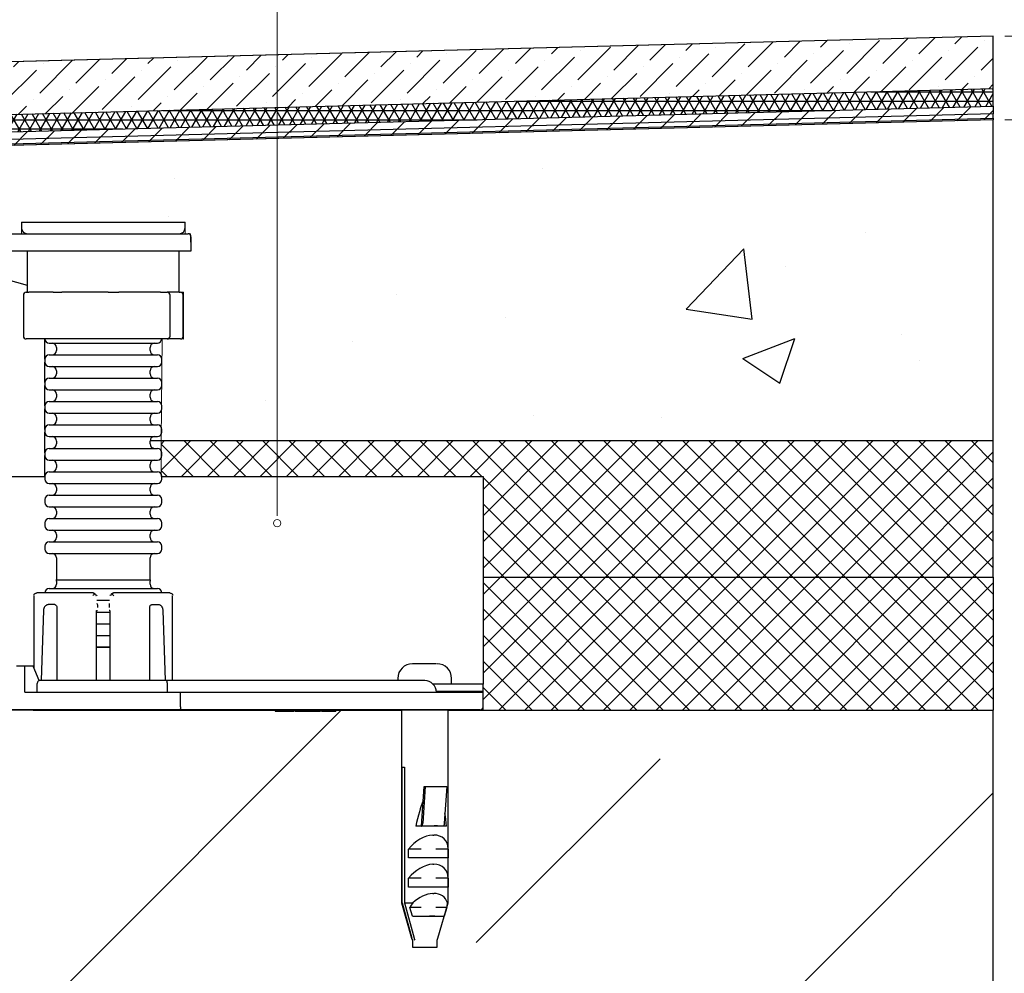
# Model space of a CAD drawing. Units: millimetres. Extents: x 866 to 7788, y 728 to 5415.
# Drawn here: x 3777 to 5461, y 2619 to 4251 of the extents above; entities that cross this region are included whole.
import ezdxf

# ---------------------------------------------------------------- set-up
doc = ezdxf.new("R2010")
doc.units = ezdxf.units.MM
doc.header["$LTSCALE"] = 7
doc.linetypes.add('SLD-Durchgehend', pattern=[0])
doc.styles.add('SLDTEXTSTYLE0', font='TXT', dxfattribs={"width": 0.605})
doc.styles.add('SLDTEXTSTYLE2', font='TXT', dxfattribs={"width": 0.96})
doc.dimstyles.new('SLDDIMSTYLE0', dxfattribs={"dimtxt": 80, "dimasz": 23.114, "dimexe": 0, "dimexo": 0.0625, "dimgap": 20, "dimtad": 1, "dimdec": 0, "dimrnd": 1e-09, "dimzin": 12, "dimdsep": 46, "dimtxsty": 'SLDTEXTSTYLE0', "dimblk1": 'NONE', "dimblk2": 'NONE', "dimsah": 1, "dimcen": 0.09, "dimadec": 0, "dimazin": 3, "dimtfac": 1, "dimtofl": 0, "dimtmove": 0, "dimatfit": 3, "dimldrblk": 'NONE', "dimfxl": 1, "dimfrac": 2, "dimtolj": 1, "dimtzin": 12, "dimarcsym": 0})

# ---------------------------------------------------------------- blocks, each defined once
blk = doc.blocks.new('_D')
at = {"color": 250, "linetype": 'SLD-Durchgehend', "lineweight": 18, "true_color": 0x191924}
for p, q in [((5552.7, 4223), (5552.7, 4543.9)), ((5462.6, 4223), (5572.7, 4223)), ((5552.7, 4079.8), (5552.7, 4223)), ((5462.6, 4079.8), (5572.7, 4079.8)), ((5552.7, 4079.8), (5552.7, 3925.9))]:
    blk.add_line(p, q, dxfattribs=at)
for points in [[(5552.7, 4223), (5565, 4303), (5540.3, 4303)], [(5552.7, 4079.8), (5540.3, 3999.8), (5565, 3999.8)]]:
    blk.add_solid(points, dxfattribs=at)
at = {"color": 250, "linetype": 'SLD-Durchgehend', "lineweight": 18, "true_color": 0x191924, "insert": (5455.5, 4262.9), "char_height": 80, "attachment_point": 1, "rotation": 90, "style": 'SLDTEXTSTYLE2'}
blk.add_mtext('12-32', dxfattribs=at)
blk = doc.blocks.new('_NONE')

msp = doc.modelspace()

# ---------------------------------------------------------------- hatches: boundary and pattern name
at = {"true_color": 0x191924}
h = msp.add_hatch(dxfattribs=at)
h.set_pattern_fill('ANSI36', color=250, scale=10, style=0)
h.paths.add_polyline_path([(5442.6, 4133), (5442.6, 4223), (3283.6, 4166.4), (3283.6, 4076.4)], flags=0)
h = msp.add_hatch(dxfattribs=at)
h.set_pattern_fill('NET3', color=250, scale=5, style=0)
h.paths.add_polyline_path([(5442.6, 4133), (3283.4, 4076.4), (3283.4, 4057.9), (3286.4, 4057.9), (3719.9, 4057.9), (5442.6, 4103)], flags=0)
h = msp.add_hatch(dxfattribs=at)
h.set_pattern_fill('ANSI31', color=250, scale=10, style=0)
h.paths.add_polyline_path([(3719.8, 4034.7), (5442.6, 4079.8), (5442.6, 4103), (3719.9, 4057.9), (3286.4, 4057.9), (3286.4, 4034.7)], flags=0)
h = msp.add_hatch(dxfattribs=at)
h.set_pattern_fill('AR-CONC', color=250, scale=5, style=0)
h.paths.add_polyline_path([(4018.9, 3530.9), (5442.6, 3530.9), (5442.6, 4079.8), (3719.8, 4034.7), (3719.8, 3884.7), (3780.1, 3884.7), (3779.8, 3904.7), (4059.8, 3904.7), (4059.8, 3884.7), (4068.9, 3884.7), (4069.8, 3854.7), (4049.8, 3854.7), (4049.8, 3784.7), (4057, 3784.7), (4057, 3704.2), (4020.8, 3704.7)], flags=0)
h = msp.add_hatch(dxfattribs=at)
h.set_pattern_fill('NET', color=250, scale=10, angle=45, style=0)
h.paths.add_polyline_path([(4018.9, 3530.9), (4018.9, 3469.7), (4569.8, 3469.7), (4569.8, 3297.2), (5442.6, 3297.2), (5442.6, 3530.9)], flags=0)
h = msp.add_hatch(dxfattribs=at)
h.set_pattern_fill('NET', color=250, scale=10, angle=45, style=0)
h.paths.add_polyline_path([(5442.6, 3069.7), (5442.6, 3297.2), (4569.8, 3297.2), (4569.8, 3069.7)], flags=0)
h = msp.add_hatch(dxfattribs=at)
h.set_pattern_fill('DIN 201 Kupfer', color=250, scale=20, style=0, pattern_type=2)
h.set_pattern_definition([(45, (0, 0), (-628.62, 628.62), []), (45, (628.6, 0), (-628.62, 628.62), [444.5, -222.25])])
h.paths.add_polyline_path([(865.6, 1569.7), (5442.6, 1569.7), (5442.6, 3069.7), (865.6, 3069.7)], flags=0)

# ---------------------------------------------------------------- linework, layer by layer
at = {"color": 250, "linetype": 'SLD-Durchgehend', "lineweight": 18, "true_color": 0x191924}
for p, q in [((4217.3, 3414.3), (4217.4, 4509.2)), ((5442.6, 4223), (3283.6, 4166.4)), ((5442.6, 4133), (5442.6, 4223)), ((5442.6, 4133), (3283.4, 4076.4)), ((3283.4, 4076.4), (5442.6, 4133)), ((5442.6, 4103), (5442.6, 4133)), ((5442.6, 4103), (5442.6, 4133)), ((5442.6, 4103), (3719.9, 4057.9)), ((5442.6, 4079.8), (5442.6, 4103)), ((3719.8, 4034.7), (5442.6, 4079.8)), ((5442.6, 3530.9), (5442.6, 4079.8)), ((3780.1, 3884.7), (3779.8, 3904.7)), ((3779.8, 3904.7), (4059.8, 3904.7)), ((4059.8, 3904.7), (4059.8, 3884.7)), ((3719.8, 3884.7), (3780.1, 3884.7)), ((4059.8, 3884.7), (4068.9, 3884.7)), ((4068.9, 3884.7), (4069.8, 3854.7)), ((4069.8, 3854.7), (4049.8, 3854.7)), ((4049.8, 3854.7), (4049.8, 3784.7)), ((4049.8, 3784.7), (4057, 3784.7)), ((4057, 3784.7), (4057, 3704.2)), ((4020.8, 3704.7), (4018.9, 3530.9)), ((4057, 3704.2), (4020.8, 3704.7)), ((5442.6, 3530.9), (4018.9, 3530.9)), ((4018.9, 3530.9), (4018.9, 3469.7)), ((4018.9, 3530.9), (5442.6, 3530.9)), ((5442.6, 3297.2), (5442.6, 3530.9)), ((4018.9, 3469.7), (4569.8, 3469.7)), ((4569.8, 3469.7), (4569.8, 3297.2)), ((4217.3, 3402), (4217.3, 3414.3)), ((5442.6, 3297.2), (4569.8, 3297.2)), ((4569.8, 3297.2), (4569.8, 3069.7)), ((5442.6, 3297.2), (5442.6, 3069.7)), ((865.6, 3069.7), (5442.6, 3069.7)), ((5442.6, 3069.7), (4569.8, 3069.7)), ((5442.6, 1569.7), (5442.6, 3069.7))]:
    msp.add_line(p, q, dxfattribs=at)
at = {"color": 179, "linetype": 'SLD-Durchgehend', "lineweight": 18, "true_color": 0x212142}
for p, q in [((5442.6, 4223), (3283.6, 4166.4)), ((5442.6, 4133), (5442.6, 4223)), ((5442.6, 4133), (3283.4, 4076.4)), ((3283.6, 4076.4), (5442.6, 4133)), ((5442.6, 4103), (5442.6, 4133)), ((5442.6, 4103), (3719.9, 4057.9)), ((3719.9, 4057.9), (5442.6, 4103)), ((5442.6, 4079.8), (5442.6, 4103)), ((3719.8, 4034.7), (5442.6, 4079.8)), ((5442.6, 4079.8), (3719.8, 4034.7)), ((5442.6, 3530.9), (5442.6, 4079.8)), ((3780.1, 3884.7), (3779.8, 3904.7)), ((3779.8, 3904.7), (4059.8, 3904.7)), ((4059.8, 3904.7), (4059.8, 3884.7)), ((3719.8, 3884.7), (3780.1, 3884.7)), ((4059.8, 3884.7), (4068.9, 3884.7)), ((4068.9, 3884.7), (4069.8, 3854.7)), ((4069.8, 3854.7), (4049.8, 3854.7)), ((4049.8, 3854.7), (4049.8, 3784.7)), ((4049.8, 3784.7), (4057, 3784.7)), ((4057, 3784.7), (4057, 3704.2)), ((4020.8, 3704.7), (4018.9, 3530.9)), ((4057, 3704.2), (4020.8, 3704.7)), ((5442.6, 3530.9), (4018.9, 3530.9)), ((4018.9, 3530.9), (4018.9, 3469.7)), ((4018.9, 3530.9), (5442.6, 3530.9)), ((5442.6, 3297.2), (5442.6, 3530.9)), ((4018.9, 3469.7), (4569.8, 3469.7)), ((4569.8, 3469.7), (4569.8, 3297.2)), ((5442.6, 3297.2), (4569.8, 3297.2)), ((4569.8, 3297.2), (4569.8, 3069.7)), ((4569.8, 3297.2), (5442.6, 3297.2)), ((5442.6, 3069.7), (5442.6, 3297.2)), ((5442.6, 3069.7), (865.6, 3069.7)), ((4569.8, 3069.7), (5442.6, 3069.7)), ((5442.6, 1569.7), (5442.6, 3069.7))]:
    msp.add_line(p, q, dxfattribs=at)
at = {"color": 250, "linetype": 'SLD-Durchgehend', "lineweight": 25, "true_color": 0x191924}
for p, q in [((5442.6, 4223), (3283.6, 4166.4)), ((5442.6, 4133), (5442.6, 4223)), ((3283.6, 4076.4), (5442.6, 4133)), ((5442.6, 4103), (5442.6, 4133)), ((3719.9, 4057.9), (5442.6, 4103)), ((5442.6, 4103), (5442.6, 4089.9)), ((5442.6, 4089.9), (3712, 4044.6)), ((3712, 4037.1), (5442.6, 4082.4)), ((5442.6, 4079.8), (3719.8, 4034.7)), ((5442.6, 4079.8), (3719.9, 4034.7)), ((5442.6, 4082.4), (5442.6, 4089.9)), ((5442.6, 4082.4), (5442.6, 4079.8)), ((5442.6, 3530.9), (5442.6, 4079.8)), ((3779.8, 3904.7), (3779.8, 3894.7)), ((3779.8, 3904.7), (4059.8, 3904.7)), ((4059.8, 3894.7), (4059.8, 3904.7)), ((3360, 3884.7), (3939.8, 3884.7)), ((3939.8, 3884.7), (4064.8, 3884.7)), ((4069.8, 3879.7), (4069.8, 3854.7)), ((3939.8, 3854.7), (3349.5, 3854.7)), ((3587.3, 3854.7), (3789.8, 3796.5)), ((3789.8, 3854.7), (3789.8, 3784.7)), ((4069.8, 3854.7), (3939.8, 3854.7)), ((4049.8, 3784.7), (4049.8, 3854.7)), ((3783, 3779.7), (3783, 3709.7)), ((3788, 3784.7), (3789.3, 3784.7)), ((3789.3, 3784.7), (3791.3, 3784.7)), ((3791.3, 3784.7), (3792.6, 3784.7)), ((3834.2, 3784.7), (3792.6, 3784.7)), ((3834, 3784.7), (3834.2, 3784.7)), ((3834.2, 3784.7), (3836, 3784.7)), ((3836, 3784.7), (3843.5, 3784.7)), ((3843.5, 3784.7), (3847.2, 3784.7)), ((3847.2, 3784.7), (3848.8, 3784.7)), ((3928.2, 3784.7), (3848.8, 3784.7)), ((3928.2, 3784.7), (3929.5, 3784.7)), ((3929.5, 3784.7), (3933.2, 3784.7)), ((3933.2, 3784.7), (3942.4, 3784.7)), ((3942.4, 3784.7), (3945.6, 3784.7)), ((3945.6, 3784.7), (3946.6, 3784.7)), ((4017.5, 3784.7), (3946.6, 3784.7)), ((4017.5, 3784.7), (4019.2, 3784.7)), ((4019.2, 3784.7), (4022.5, 3784.7)), ((4022.5, 3784.7), (4028.1, 3784.7)), ((4028.1, 3784.7), (4029, 3784.7)), ((4049.8, 3784.7), (4029, 3784.7)), ((4034, 3709.7), (4034, 3779.7)), ((4049.8, 3784.7), (4050.6, 3784.7)), ((4050.6, 3784.7), (4051.7, 3784.7)), ((4056.7, 3709.7), (4056.7, 3779.7)), ((3789.3, 3704.7), (3788, 3704.7)), ((3791.3, 3704.7), (3789.3, 3704.7)), ((3834.2, 3704.7), (3791.3, 3704.7)), ((3819.8, 3670.1), (3819.8, 3704.7)), ((3827.3, 3697.6), (4012.3, 3697.6)), ((3836, 3704.7), (3834.2, 3704.7)), ((3843.5, 3704.7), (3836, 3704.7)), ((3839.8, 3690.1), (3839.8, 3685.1)), ((3847.2, 3704.7), (3843.5, 3704.7)), ((3929.5, 3704.7), (3847.2, 3704.7)), ((3933.2, 3704.7), (3929.5, 3704.7)), ((3942.4, 3704.7), (3933.2, 3704.7)), ((3945.6, 3704.7), (3942.4, 3704.7)), ((4019.2, 3704.7), (3945.6, 3704.7)), ((3999.8, 3685.1), (3999.8, 3690.1)), ((4022.5, 3704.7), (4019.2, 3704.7)), ((4028.1, 3704.7), (4022.5, 3704.7)), ((4029, 3704.7), (4028.1, 3704.7)), ((4050.6, 3704.7), (4029, 3704.7)), ((4051.7, 3704.7), (4050.6, 3704.7)), ((3827.3, 3677.6), (4012.3, 3677.6)), ((3819.8, 3670.1), (3819.8, 3665.1)), ((3819.8, 3630.1), (3819.8, 3665.1)), ((3827.3, 3657.6), (4012.3, 3657.6)), ((4019.8, 3665.1), (4019.8, 3670.1)), ((3839.8, 3650.1), (3839.8, 3645.1)), ((3999.8, 3645.1), (3999.8, 3650.1)), ((3819.8, 3630.1), (3819.8, 3625.1)), ((3819.8, 3590.1), (3819.8, 3625.1)), ((3827.3, 3637.6), (4012.3, 3637.6)), ((4019.8, 3625.1), (4019.8, 3630.1)), ((3827.3, 3617.6), (4012.3, 3617.6)), ((3839.8, 3610.1), (3839.8, 3605.1)), ((3999.8, 3605.1), (3999.8, 3610.1)), ((3819.8, 3590.1), (3819.8, 3585.1)), ((3827.3, 3597.6), (4012.3, 3597.6)), ((4019.8, 3585.1), (4019.8, 3590.1)), ((3819.8, 3550.1), (3819.8, 3585.1)), ((3819.8, 3584.7), (3819.8, 3584.7)), ((3827.3, 3577.6), (4012.3, 3577.6)), ((3827.3, 3557.6), (4012.3, 3557.6)), ((3839.8, 3570.1), (3839.8, 3565.1)), ((3999.8, 3565.1), (3999.8, 3570.1)), ((3819.8, 3550.1), (3819.8, 3545.1)), ((3819.8, 3510.1), (3819.8, 3545.1)), ((4019.8, 3545.1), (4019.8, 3550.1)), ((3827.3, 3537.6), (4012.3, 3537.6)), ((3839.8, 3530.1), (3839.8, 3525.1)), ((3999.8, 3525.1), (3999.8, 3530.1)), ((3999.9, 3530.9), (5442.6, 3530.9)), ((5442.6, 3297.2), (5442.6, 3530.9)), ((3819.8, 3510.1), (3819.8, 3505.1)), ((3819.8, 3470.1), (3819.8, 3505.1)), ((3827.3, 3517.6), (4012.3, 3517.6)), ((4019.8, 3505.1), (4019.8, 3510.1)), ((3827.3, 3497.6), (4012.3, 3497.6)), ((3839.8, 3490.1), (3839.8, 3485.1)), ((3999.8, 3485.1), (3999.8, 3490.1)), ((3827.3, 3477.6), (4012.3, 3477.6)), ((3699.8, 3469.7), (3799.8, 3469.7)), ((3799.8, 3469.7), (3819.8, 3469.7)), ((3819.8, 3470.1), (3819.8, 3465.1)), ((3827.3, 3457.6), (4012.3, 3457.6)), ((4019.8, 3465.1), (4019.8, 3470.1)), ((4019.8, 3469.7), (4529.8, 3469.7)), ((4529.8, 3469.7), (4569.8, 3469.7)), ((4569.8, 3469.7), (4569.8, 3114.1)), ((3827.3, 3437.6), (4012.3, 3437.6)), ((3839.8, 3450.1), (3839.8, 3445.1)), ((3999.8, 3445.1), (3999.8, 3450.1)), ((3819.8, 3430.1), (3819.8, 3425.1)), ((4019.8, 3425.1), (4019.8, 3430.1)), ((3827.3, 3417.6), (4012.3, 3417.6)), ((3839.8, 3410.1), (3839.8, 3405.1)), ((3999.8, 3405.1), (3999.8, 3410.1)), ((3819.8, 3390.1), (3819.8, 3385.1)), ((3827.3, 3397.6), (4012.3, 3397.6)), ((4019.8, 3385.1), (4019.8, 3390.1)), ((3827.3, 3377.6), (4012.3, 3377.6)), ((3839.8, 3370.1), (3839.8, 3365.1)), ((3999.8, 3365.1), (3999.8, 3370.1)), ((3827.3, 3357.6), (4012.3, 3357.6)), ((3819.8, 3350.1), (3819.8, 3345.1)), ((3827.3, 3337.6), (4012.3, 3337.6)), ((4019.8, 3345.1), (4019.8, 3350.1)), ((3839.8, 3330.1), (3839.8, 3292.6)), ((3999.8, 3292.6), (3999.8, 3330.1)), ((3839.4, 3292.6), (3919.8, 3292.6)), ((3839.8, 3290.1), (3839.8, 3285.1)), ((3919.8, 3292.6), (4000.3, 3292.6)), ((3999.8, 3285.1), (3999.8, 3290.1)), ((4569.8, 3297.2), (5442.6, 3297.2)), ((5442.6, 3297.2), (5442.6, 3069.7)), ((3827.3, 3277.6), (4012.3, 3277.6)), ((3902.4, 3270.2), (3903.5, 3270.2)), ((3936.2, 3270.2), (3937.2, 3270.2)), ((3801.2, 3265.9), (3801.2, 3141.9)), ((3801.2, 3265.2), (3801.3, 3265.9)), ((3908.3, 3266.3), (3908.5, 3265.2)), ((3931.4, 3266.3), (3931.2, 3265.2)), ((4038.4, 3265.9), (4038.4, 3265.2)), ((4038.5, 3120.2), (4038.5, 3265.9)), ((3817.6, 3240.8), (3813.3, 3120.2)), ((3825.4, 3250.1), (3826, 3250.2)), ((3829.1, 3250.2), (3826, 3250.2)), ((3836.8, 3250.2), (3829.1, 3250.2)), ((3840.5, 3245.2), (3840.5, 3120.2)), ((3908.4, 3240.2), (3909.7, 3240.2)), ((3908.4, 3120.2), (3908.4, 3240.2)), ((3909.8, 3250.1), (3909.8, 3245.1)), ((3929.8, 3250.1), (3929.8, 3245.1)), ((3931.2, 3240.2), (3930, 3240.2)), ((3931.2, 3240.2), (3931.2, 3120.2)), ((3999.2, 3120.2), (3999.2, 3245.2)), ((4002.9, 3250.2), (4010.6, 3250.2)), ((4010.6, 3250.2), (4013.7, 3250.2)), ((4026.4, 3120.2), (4022.1, 3240.8)), ((3785.7, 3145.2), (3771.5, 3145.2)), ((3785.7, 3100.2), (3785.7, 3145.2)), ((3799.8, 3145.2), (3785.7, 3145.2)), ((3810, 3120.2), (3799.8, 3145.2)), ((4474.8, 3149.1), (4464.8, 3149.1)), ((4469.8, 3120.2), (4027.5, 3120.2)), ((4423.8, 3124.1), (4423.8, 3120.2)), ((4515.8, 3114.1), (4515.8, 3124.1)), ((3806.9, 3100.2), (3806.9, 3115.2)), ((4029.4, 3100.2), (4029.4, 3115.2)), ((4052.1, 3075.2), (4052.1, 3100.2)), ((4052.1, 3100.2), (4469.8, 3100.2)), ((4569.8, 3114.1), (4484.2, 3114.1)), ((4489.7, 3102.1), (4569.8, 3102.1)), ((4490.8, 3100.2), (4490.8, 3102.1)), ((4569.8, 3102.1), (4569.8, 3114.1)), ((4569.8, 3100.2), (4569.8, 3102.1)), ((4569.8, 3075.2), (4569.8, 3100.2)), ((3799.8, 3069.7), (3699.8, 3069.7)), ((3799.8, 3069.7), (4213.9, 3069.7)), ((4469.8, 3070.2), (4050.2, 3070.2)), ((4213.9, 3070.2), (4213.9, 3068.2)), ((4213.9, 3068.2), (4215.1, 3068.2)), ((4215.1, 3068.2), (4227.6, 3068.2)), ((4227.6, 3070.2), (4227.6, 3068.2)), ((4227.6, 3068.2), (4246.1, 3068.2)), ((4246.1, 3070.2), (4246.1, 3068.2)), ((4246.1, 3069.7), (4247.8, 3069.7)), ((4247.8, 3070.2), (4247.8, 3068.2)), ((4247.8, 3068.2), (4248.4, 3068.2)), ((4248.4, 3070.2), (4248.4, 3068.2)), ((4248.4, 3068.2), (4249.4, 3068.2)), ((4249.4, 3070.2), (4249.4, 3068.2)), ((4249.4, 3068.2), (4249.8, 3068.2)), ((4249.8, 3070.2), (4249.8, 3068.2)), ((4249.8, 3068.2), (4251.8, 3068.2)), ((4251.8, 3070.2), (4251.8, 3068.2)), ((4251.8, 3068.2), (4255.4, 3068.2)), ((4255.4, 3070.2), (4255.4, 3068.2)), ((4255.4, 3068.2), (4280.1, 3068.2)), ((4280.1, 3068.2), (4283.8, 3068.2)), ((4283.8, 3070.2), (4283.8, 3068.2)), ((4283.8, 3068.2), (4291.3, 3068.2)), ((4291.3, 3068.2), (4291.3, 3070.2)), ((4291.3, 3069.7), (4292.9, 3069.7)), ((4292.9, 3070.2), (4292.9, 3068.2)), ((4292.9, 3068.2), (4293.5, 3068.2)), ((4293.5, 3070.2), (4293.5, 3068.2)), ((4293.5, 3068.2), (4295, 3068.2)), ((4295, 3068.2), (4295, 3070.2)), ((4295, 3068.2), (4296.6, 3068.2)), ((4296.6, 3070.2), (4296.6, 3068.2)), ((4296.6, 3068.2), (4298.6, 3068.2)), ((4298.6, 3070.2), (4298.6, 3068.2)), ((4298.6, 3068.2), (4301.2, 3068.2)), ((4301.2, 3070.2), (4301.2, 3068.2)), ((4301.2, 3068.2), (4303.2, 3068.2)), ((4303.2, 3070.2), (4303.2, 3068.2)), ((4303.2, 3068.2), (4304.8, 3068.2)), ((4304.8, 3070.2), (4304.8, 3068.2)), ((4304.8, 3068.2), (4306.3, 3068.2)), ((4306.3, 3070.2), (4306.3, 3068.2)), ((4306.3, 3068.2), (4306.9, 3068.2)), ((4306.9, 3070.2), (4306.9, 3068.2)), ((4306.9, 3068.2), (4317.9, 3068.2)), ((4317.9, 3070.2), (4317.9, 3068.2)), ((4317.9, 3069.7), (4429.8, 3069.7)), ((4429.8, 3070.2), (4429.8, 2740.1)), ((4509.8, 2740.1), (4509.8, 3070.2)), ((4509.8, 3069.7), (4569.8, 3069.7)), ((4569.8, 3069.7), (4569.8, 3075.2)), ((4569.8, 3069.7), (5442.6, 3069.7)), ((5442.6, 1569.7), (5442.6, 3069.7)), ((4431.3, 2972.1), (4435.2, 2972.1)), ((4431.3, 2740.1), (4431.3, 2972.1)), ((4435.2, 2972.1), (4435.2, 2740.1)), ((4464.1, 2871.1), (4468.7, 2939.2)), ((4470.7, 2939.2), (4466.4, 2876.1)), ((4468.7, 2939.2), (4470.7, 2939.2)), ((4470.7, 2939.2), (4507.6, 2939.2)), ((4507.6, 2939.2), (4503.3, 2876.1)), ((4507, 2871.1), (4454.3, 2871.1)), ((4483.6, 2856.1), (4485.3, 2856.1)), ((4442.2, 2817.1), (4442.2, 2832.1)), ((4463.5, 2832.1), (4442.2, 2832.1)), ((4509.8, 2832.1), (4488.6, 2832.1)), ((4509.8, 2832.1), (4509.8, 2817.1)), ((4509.8, 2817.1), (4442.2, 2817.1)), ((4483.6, 2806.1), (4485.3, 2806.1)), ((4442.2, 2767.1), (4442.2, 2782.1)), ((4463.5, 2782.1), (4442.2, 2782.1)), ((4509.8, 2782.1), (4488.6, 2782.1)), ((4509.8, 2782.1), (4509.8, 2767.1)), ((4509.8, 2767.1), (4442.2, 2767.1)), ((4483.6, 2756.1), (4485.3, 2756.1)), ((4429.8, 2740.1), (4447.3, 2679.4)), ((4429.8, 2740.1), (4431.3, 2740.1)), ((4431.3, 2740.1), (4447.6, 2679.4)), ((4435.2, 2740.1), (4449.6, 2740.1)), ((4435.2, 2740.1), (4451.5, 2679.4)), ((4463.5, 2732.1), (4444.5, 2732.1)), ((4449, 2717.1), (4444.5, 2732.1)), ((4507.5, 2732.1), (4488.6, 2732.1)), ((4492.4, 2679.4), (4509.8, 2740.1)), ((4507.5, 2732.1), (4503.1, 2717.1)), ((4508.6, 2740.1), (4509.8, 2740.1)), ((4449, 2717.1), (4478.2, 2717.1)), ((4487, 2717.1), (4478.2, 2717.1)), ((4487, 2717.1), (4503.1, 2717.1)), ((4448.8, 2676.2), (4448.8, 2664.1)), ((4448.8, 2664.1), (4490.8, 2664.1)), ((4490.8, 2664.1), (4490.8, 2676.2))]:
    msp.add_line(p, q, dxfattribs=at)
at = {"color": 250, "linetype": 'SLD-Durchgehend', "lineweight": 18, "true_color": 0x191924}
msp.add_circle((4217.3, 3389.6), 6.15, dxfattribs=at)
at = {"color": 250, "linetype": 'SLD-Durchgehend', "lineweight": 25, "true_color": 0x191924}
for centre, radius, start, end in [((3789.8, 3894.7), 10, 180, 270), ((4049.8, 3894.7), 10, 270, 360), ((4064.8, 3879.7), 5, 0, 90), ((3788, 3779.7), 5, 90, 180), ((4029, 3779.7), 5, 0, 90), ((4051.7, 3779.7), 5, 0, 90), ((3788, 3709.7), 5, 180, 270), ((4029, 3709.7), 5, 270, 0), ((4051.7, 3709.7), 5, 270, 0), ((3827.3, 3705.1), 7.5, 182.9019, 270), ((3832.3, 3690.1), 7.5, 0, 90), ((4007.3, 3690.1), 7.5, 90, 180), ((4012.3, 3705.1), 7.5, 270, 357.0981), ((3827.3, 3670.1), 7.5, 90, 180), ((3832.3, 3685.1), 7.5, 270, 360), ((4007.3, 3685.1), 7.5, 180, 270), ((4012.3, 3670.1), 7.5, 0, 90), ((3827.3, 3665.1), 7.5, 180, 270), ((3832.3, 3650.1), 7.5, 360, 90), ((4007.3, 3650.1), 7.5, 90, 180), ((4012.3, 3665.1), 7.5, 270, 0), ((3832.3, 3645.1), 7.5, 270, 0), ((4007.3, 3645.1), 7.5, 180, 270), ((3827.3, 3630.1), 7.5, 90, 180), ((3827.3, 3625.1), 7.5, 180, 270), ((4012.3, 3630.1), 7.5, 0, 90), ((4012.3, 3625.1), 7.5, 270, 0), ((3832.3, 3610.1), 7.5, 0, 90), ((4007.3, 3610.1), 7.5, 90, 180), ((3827.3, 3590.1), 7.5, 90, 180), ((3832.3, 3605.1), 7.5, 270, 0), ((4007.3, 3605.1), 7.5, 180, 270), ((4012.3, 3590.1), 7.5, 0, 90), ((3827.3, 3585.1), 7.5, 180, 270), ((3832.3, 3570.1), 7.5, 0, 90), ((4007.3, 3570.1), 7.5, 90, 180), ((4012.3, 3585.1), 7.5, 270, 0), ((3827.3, 3550.1), 7.5, 90, 180), ((3832.3, 3565.1), 7.5, 270, 0), ((4007.3, 3565.1), 7.5, 180, 270), ((4012.3, 3550.1), 7.5, 0, 90), ((3827.3, 3545.1), 7.5, 180, 270), ((4012.3, 3545.1), 7.5, 270, 0), ((3832.3, 3530.1), 7.5, 0, 90), ((3832.3, 3525.1), 7.5, 270, 0), ((4007.3, 3530.1), 7.5, 90, 180), ((4007.3, 3525.1), 7.5, 180, 270), ((3827.3, 3510.1), 7.5, 90, 180), ((3827.3, 3505.1), 7.5, 180, 270), ((4012.3, 3510.1), 7.5, 0, 90), ((4012.3, 3505.1), 7.5, 270, 0), ((3832.3, 3490.1), 7.5, 0, 90), ((4007.3, 3490.1), 7.5, 90, 180), ((3827.3, 3470.1), 7.5, 90, 180), ((3832.3, 3485.1), 7.5, 270, 0), ((4007.3, 3485.1), 7.5, 180, 270), ((4012.3, 3470.1), 7.5, 0, 90), ((3827.3, 3465.1), 7.5, 180, 270), ((3832.3, 3450.1), 7.5, 0, 90), ((4007.3, 3450.1), 7.5, 90, 180), ((4012.3, 3465.1), 7.5, 270, 0), ((3827.3, 3430.1), 7.5, 90, 180), ((3832.3, 3445.1), 7.5, 270, 0), ((4007.3, 3445.1), 7.5, 180, 270), ((4012.3, 3430.1), 7.5, 0, 90), ((3827.3, 3425.1), 7.5, 180, 270), ((4012.3, 3425.1), 7.5, 270, 0), ((3832.3, 3410.1), 7.5, 0, 90), ((3832.3, 3405.1), 7.5, 270, 0), ((4007.3, 3410.1), 7.5, 90, 180), ((4007.3, 3405.1), 7.5, 180, 270), ((3827.3, 3390.1), 7.5, 90, 180), ((4012.3, 3390.1), 7.5, 0, 90), ((3827.3, 3385.1), 7.5, 180, 270), ((3832.3, 3370.1), 7.5, 0, 90), ((4007.3, 3370.1), 7.5, 90, 180), ((4012.3, 3385.1), 7.5, 270, 0), ((3827.3, 3350.1), 7.5, 90, 180), ((3832.3, 3365.1), 7.5, 270, 0), ((4007.3, 3365.1), 7.5, 180, 270), ((4012.3, 3350.1), 7.5, 0, 90), ((3827.3, 3345.1), 7.5, 180, 270), ((3832.3, 3330.1), 7.5, 0, 90), ((4007.3, 3330.1), 7.5, 90, 180), ((4012.3, 3345.1), 7.5, 270, 0), ((3832.3, 3290.1), 7.5, 0, 19.4712), ((4007.3, 3290.1), 7.5, 160.5288, 180), ((3827.3, 3270.1), 7.5, 90, 180), ((3832.3, 3285.1), 7.5, 270, 0), ((4007.3, 3285.1), 7.5, 180, 270), ((4012.3, 3270.1), 7.5, 0, 90), ((4448.8, 3124.1), 25, 90, 180), ((4490.8, 3124.1), 25, 0, 90), ((4469.8, 3100.2), 20, 0, 90), ((4564.8, 3075.2), 5, 270, 0), ((4481.6, 2871.5), 0.833, 339.8467, 357.0483), ((4456.9, 2682.1), 10, 196, 216.469), ((4482.8, 2682.1), 10, 323.531, 344)]:
    msp.add_arc(centre, radius, start, end, dxfattribs=at)
for centre, major_axis, ratio, start_param, end_param in [((4469.8, 2712.3), (15.9, 226.8), 0.16186, 0.476344, 0.806725), ((4469.8, 2712.3), (15.9, 226.8), 0.16186, 5.499112, 5.645076), ((4469.8, 2816.1), (33.3, 33.3), 0.665265, 0.633266, 1.746311), ((4469.8, 2816.1), (33.3, 33.3), 0.665265, 5.710938, 6.870217), ((4469.8, 2766.1), (33.3, 33.3), 0.665265, 0.633266, 1.746311), ((4469.8, 2766.1), (33.3, 33.3), 0.665265, 5.710938, 6.870217), ((4469.8, 2716.1), (33.3, 33.3), 0.665265, 0.633266, 1.513502), ((4469.8, 2716.1), (33.3, 33.3), 0.665265, 5.943747, 6.870217), ((4473.8, 2726.5), (28.3, 31), 0.653059, 1.719762, 1.951326), ((4473.8, 2726.5), (28.3, 31), 0.653059, 5.407721, 5.639286), ((4469.8, 2717.4), (33.5, -0.1), 0.008288, 4.966793, 5.25151)]:
    msp.add_ellipse(centre, major_axis=major_axis, ratio=ratio, start_param=start_param, end_param=end_param, dxfattribs=at)
for points, knots in [([(3801.3, 3266.7), (3801.3, 3266.8), (3801.3, 3267.6), (3801.8, 3268.3), (3802.3, 3268.8)], [0, 0, 0, 0, 0.186341, 1, 1, 1, 1]), ([(3802.3, 3268.8), (3802.9, 3269.2), (3804.1, 3270.1), (3805.5, 3270.1), (3806.2, 3270.2)], [0, 0, 0, 0, 0.499604, 1, 1, 1, 1]), ([(3902.4, 3270.2), (3898.6, 3270.2), (3890.9, 3270.2), (3879.6, 3270.2), (3868.5, 3270.2), (3857.8, 3270.2), (3847.7, 3270.2), (3838.4, 3270.2), (3830, 3270.2), (3822.7, 3270.2), (3816.7, 3270.2), (3811.9, 3270.2), (3808.3, 3270.2), (3806.9, 3270.2), (3806.2, 3270.2)], [0, 0, 0, 0, 0.079656, 0.160883, 0.243575, 0.328477, 0.413993, 0.499996, 0.586031, 0.671547, 0.756417, 0.837756, 0.918661, 1, 1, 1, 1]), ([(3905.6, 3268.8), (3904.9, 3268.3), (3903.7, 3267.2), (3902.3, 3265.9), (3901.7, 3265.2)], [0, 0, 0, 0, 0.499494, 1, 1, 1, 1]), ([(3902.4, 3270.2), (3903, 3270.1), (3904.1, 3270.1), (3905.1, 3269.2), (3905.6, 3268.8)], [0, 0, 0, 0, 0.500396, 1, 1, 1, 1]), ([(3905.6, 3268.8), (3906.1, 3268.3), (3907.1, 3267.2), (3907.3, 3265.9), (3907.4, 3265.2)], [0, 0, 0, 0, 0.49934, 1, 1, 1, 1]), ([(3934.1, 3268.8), (3933.6, 3268.3), (3932.6, 3267.2), (3932.4, 3265.9), (3932.3, 3265.2)], [0, 0, 0, 0, 0.49934, 1, 1, 1, 1]), ([(3934.1, 3268.8), (3934.6, 3269.2), (3935.6, 3270.1), (3936.7, 3270.1), (3937.2, 3270.2)], [0, 0, 0, 0, 0.499604, 1, 1, 1, 1]), ([(3938, 3265.2), (3937.3, 3265.9), (3936, 3267.2), (3934.7, 3268.3), (3934.1, 3268.8)], [0, 0, 0, 0, 0.500506, 1, 1, 1, 1]), ([(4033.5, 3270.2), (4032.8, 3270.2), (4031.4, 3270.2), (4027.8, 3270.2), (4023, 3270.2), (4016.9, 3270.2), (4009.7, 3270.2), (4001.3, 3270.2), (3992, 3270.2), (3981.8, 3270.2), (3971.2, 3270.2), (3960.2, 3270.2), (3948.9, 3270.2), (3941.1, 3270.2), (3937.2, 3270.2)], [0, 0, 0, 0, 0.0796558, 0.1608834, 0.2435748, 0.3284771, 0.4139931, 0.4999959, 0.5860315, 0.671547, 0.756417, 0.8377558, 0.9186612, 1, 1, 1, 1]), ([(4033.5, 3270.2), (4034.2, 3270.1), (4035.6, 3270.1), (4036.8, 3269.2), (4037.4, 3268.8)], [0, 0, 0, 0, 0.500396, 1, 1, 1, 1]), ([(4037.4, 3268.8), (4037.8, 3268.3), (4038.4, 3267.6), (4038.4, 3266.8), (4038.4, 3266.7)], [0, 0, 0, 0, 0.813659, 1, 1, 1, 1]), ([(3909, 3257.6), (3912.6, 3257.6), (3919.8, 3257.6), (3927.1, 3257.6), (3930.7, 3257.6)], [0, 0, 0, 0, 0.5, 1, 1, 1, 1]), ([(3909.8, 3250.2), (3909.8, 3250.5), (3909.7, 3251.2), (3909.6, 3252), (3909.4, 3252.3), (3909.3, 3252.3)], [0, 0, 0, 0, 0.476411, 0.945443, 1, 1, 1, 1]), ([(3930.3, 3252.3), (3930.3, 3252.3), (3930.1, 3252), (3929.9, 3251.2), (3929.9, 3250.5), (3929.8, 3250.2)], [0, 0, 0, 0, 0.054558, 0.523589, 1, 1, 1, 1]), ([(3819.7, 3246.9), (3819.4, 3246.5), (3818.8, 3245.6), (3818.2, 3244), (3817.7, 3242.3), (3817.6, 3241.2), (3817.6, 3240.6)], [0, 0, 0, 0, 0.257438, 0.51023, 0.757821, 1, 1, 1, 1]), ([(3825.4, 3250.2), (3824.7, 3250), (3823.5, 3249.9), (3821.5, 3248.9), (3820.4, 3247.7), (3819.7, 3246.9)], [0, 0, 0, 0, 0.291477, 0.55708, 1, 1, 1, 1]), ([(3836.8, 3250.2), (3837.3, 3250.1), (3838.2, 3250), (3839.5, 3248.8), (3840.3, 3247.2), (3840.4, 3245.9), (3840.5, 3245.2)], [0, 0, 0, 0, 0.250004, 0.500015, 0.750015, 1, 1, 1, 1]), ([(3908.4, 3237.6), (3908.5, 3237.6), (3912.2, 3237.6), (3919.8, 3237.6), (3927.4, 3237.6), (3931.2, 3237.6), (3931.2, 3237.6)], [0, 0, 0, 0, 0.006323, 0.499999, 0.993468, 1, 1, 1, 1]), ([(3999.2, 3245.2), (3999.2, 3245.9), (3999.3, 3247.2), (4000.2, 3248.8), (4001.4, 3250), (4002.4, 3250.1), (4002.9, 3250.2)], [0, 0, 0, 0, 0.2499854, 0.4999845, 0.749996, 1, 1, 1, 1]), ([(4019.9, 3246.9), (4019.6, 3247.3), (4019, 3248.1), (4017.7, 3249.1), (4016.1, 3249.9), (4015, 3250), (4014.3, 3250.1)], [0, 0, 0, 0, 0.198485, 0.430612, 0.698107, 1, 1, 1, 1]), ([(4022.1, 3240.6), (4022, 3241.2), (4021.9, 3242.3), (4021.5, 3244), (4020.9, 3245.6), (4020.2, 3246.5), (4019.9, 3246.9)], [0, 0, 0, 0, 0.242179, 0.48977, 0.742562, 1, 1, 1, 1]), ([(3908.4, 3217.6), (3908.5, 3217.6), (3912.2, 3217.6), (3919.8, 3217.6), (3927.4, 3217.6), (3931.2, 3217.6), (3931.2, 3217.6)], [0, 0, 0, 0, 0.006532, 0.500001, 0.993677, 1, 1, 1, 1]), ([(3908.4, 3197.6), (3908.5, 3197.6), (3912.2, 3197.6), (3919.8, 3197.6), (3927.4, 3197.6), (3931.2, 3197.6), (3931.2, 3197.6)], [0, 0, 0, 0, 0.0063229, 0.4999986, 0.9934676, 1, 1, 1, 1]), ([(3908.4, 3177.6), (3908.5, 3177.6), (3912.2, 3177.6), (3919.8, 3177.6), (3927.4, 3177.6), (3931.2, 3177.6), (3931.2, 3177.6)], [0, 0, 0, 0, 0.006532, 0.500001, 0.993677, 1, 1, 1, 1]), ([(3931.2, 3177.6), (3931.1, 3177.6), (3927.3, 3177.6), (3919.8, 3177.6), (3912.3, 3177.6), (3908.6, 3177.6), (3908.4, 3177.6)], [0, 0, 0, 0, 0.02007, 0.500001, 0.98014, 1, 1, 1, 1]), ([(4464.8, 3149.1), (4463, 3149.1), (4459.4, 3149.1), (4454.8, 3149.1), (4451.2, 3149.1), (4450, 3149.1), (4449.4, 3149.1)], [0, 0, 0, 0, 0.245301, 0.5, 0.754699, 1, 1, 1, 1]), ([(4490.2, 3149.1), (4489.6, 3149.1), (4488.4, 3149.1), (4484.8, 3149.1), (4480.3, 3149.1), (4476.6, 3149.1), (4474.8, 3149.1)], [0, 0, 0, 0, 0.245301, 0.5, 0.754699, 1, 1, 1, 1]), ([(3810, 3120.2), (3809.6, 3120), (3808.8, 3119.8), (3807.7, 3118.6), (3807, 3117), (3806.9, 3115.8), (3806.9, 3115.2)], [0, 0, 0, 0, 0.249916, 0.499827, 0.749965, 1, 1, 1, 1]), ([(4027.5, 3120.2), (4021.8, 3120.2), (4010.4, 3120.2), (3993.1, 3120.2), (3977.1, 3120.2), (3962.7, 3120.2), (3947.9, 3120.2), (3932.8, 3120.2), (3917.7, 3120.2), (3902.7, 3120.2), (3888.1, 3120.2), (3873.9, 3120.2), (3857.8, 3120.2), (3840, 3120.2), (3823.6, 3120.2), (3813.7, 3120.2), (3810, 3120.2), (3810, 3120.2)], [0, 0, 0, 0, 0.092142, 0.184261, 0.248135, 0.311729, 0.375584, 0.439458, 0.503052, 0.566907, 0.628443, 0.689727, 0.751243, 0.843385, 0.935504, 0.999378, 1, 1, 1, 1]), ([(4029.4, 3115.2), (4029.4, 3115.5), (4029.4, 3116.2), (4029.2, 3117.1), (4029.1, 3118), (4028.8, 3119), (4028.4, 3119.7), (4027.9, 3120.1), (4027.7, 3120.2), (4027.5, 3120.2)], [0, 0, 0, 0, 0.1185992, 0.2411532, 0.3682099, 0.5002611, 0.7102248, 0.8452021, 1, 1, 1, 1]), ([(4050.2, 3070.2), (4045.8, 3070.2), (4036.9, 3070.2), (4022.2, 3070.2), (4006.2, 3070.2), (3989, 3070.2), (3970.9, 3070.2), (3952, 3070.2), (3932.6, 3070.2), (3912.9, 3070.2), (3893.4, 3070.2), (3874.1, 3070.2), (3855.6, 3070.2), (3837.9, 3070.2), (3821.3, 3070.2), (3806, 3070.2), (3793.1, 3070.2), (3782.3, 3070.2), (3773.4, 3070.2), (3765.1, 3070.2), (3756.5, 3070.2), (3747.8, 3070.2), (3739.8, 3070.2), (3733.2, 3070.2), (3728.5, 3070.2), (3725.4, 3070.2), (3725, 3070.2), (3724.8, 3070.2)], [0, 0, 0, 0, 0.038648, 0.078195, 0.118614, 0.160496, 0.202957, 0.245945, 0.289575, 0.333322, 0.377129, 0.420594, 0.463688, 0.506357, 0.547786, 0.588453, 0.628312, 0.657443, 0.686445, 0.715451, 0.74459, 0.785527, 0.827171, 0.869474, 0.912722, 0.956249, 1, 1, 1, 1]), ([(4052.1, 3075.2), (4052.1, 3074.9), (4052.1, 3074.2), (4052, 3073.3), (4051.8, 3072.4), (4051.5, 3071.4), (4051.1, 3070.7), (4050.6, 3070.3), (4050.4, 3070.2), (4050.2, 3070.2)], [0, 0, 0, 0, 0.118435, 0.240909, 0.368006, 0.500253, 0.70979, 0.844875, 1, 1, 1, 1]), ([(4564.8, 3070.2), (4564.7, 3070.2), (4564.4, 3070.2), (4562.1, 3070.2), (4558.7, 3070.2), (4554.3, 3070.2), (4549.4, 3070.2), (4543.7, 3070.2), (4537.1, 3070.2), (4529.8, 3070.2), (4522, 3070.2), (4513.6, 3070.2), (4504, 3070.2), (4493.3, 3070.2), (4481.5, 3070.2), (4473.7, 3070.2), (4469.8, 3070.2)], [0, 0, 0, 0, 0.0776297, 0.1576511, 0.2399513, 0.3042614, 0.3686068, 0.4342854, 0.4999999, 0.5656785, 0.6313931, 0.6957032, 0.7600486, 0.8423175, 0.9223544, 1, 1, 1, 1]), ([(4464.1, 2871.1), (4464.2, 2871.1), (4464.6, 2871.2), (4465.2, 2871.7), (4465.8, 2872.9), (4466.2, 2874.5), (4466.4, 2875.6), (4466.4, 2876.1)], [0, 0, 0, 0, 0.097354, 0.33879, 0.580226, 0.821662, 1, 1, 1, 1]), ([(4482.4, 2871.2), (4482.2, 2871.3), (4480.9, 2871.4), (4477.5, 2871.4), (4471.9, 2871.3), (4467.5, 2871.2), (4465.2, 2871.1)], [0, 0, 0, 0, 0.046434, 0.232376, 0.610745, 1, 1, 1, 1]), ([(4500.2, 2871.1), (4500.1, 2871.1), (4499.2, 2871.1), (4496.5, 2871.3), (4492.1, 2871.6), (4486.9, 2871.9), (4483.6, 2871.4), (4482.4, 2871.2)], [0, 0, 0, 0, 0.039138, 0.195852, 0.519594, 0.830426, 1, 1, 1, 1]), ([(4503.3, 2876.1), (4503.3, 2875.8), (4503.2, 2874.9), (4502.9, 2873.5), (4502.4, 2872.1), (4501.7, 2871.3), (4501.2, 2871.2), (4501, 2871.1)], [0, 0, 0, 0, 0.104247, 0.31445, 0.555848, 0.797246, 1, 1, 1, 1]), ([(4449.2, 2676.3), (4448.9, 2676.6), (4448.2, 2677.5), (4447.8, 2678.7), (4447.6, 2679.4)], [0, 0, 0, 0, 0.394323, 1, 1, 1, 1]), ([(4451.5, 2679.4), (4451.8, 2678.3), (4452.1, 2677.1), (4452.9, 2676.3), (4453, 2676.2)], [0, 0, 0, 0, 0.930128, 1, 1, 1, 1])]:
    msp.add_open_spline(points, degree=3, knots=knots, dxfattribs=at)
for points in [[(3785.7, 3100.2), (3791.9, 3100.2), (3804.3, 3100.2), (3825.1, 3100.2), (3847.2, 3100.2), (3870.4, 3100.2), (3894.3, 3100.2), (3918.6, 3100.2), (3942.9, 3100.2), (3966.8, 3100.2), (3990.1, 3100.2), (4012.3, 3100.2), (4033.3, 3100.2), (4045.9, 3100.2), (4052.1, 3100.2)], [(4469.8, 3100.2), (4474.2, 3100.2), (4482.9, 3100.2), (4495.8, 3100.2), (4508.2, 3100.2), (4520, 3100.2), (4530.9, 3100.2), (4540.7, 3100.2), (4549.4, 3100.2), (4556.7, 3100.2), (4562.5, 3100.2), (4566.7, 3100.2), (4569.3, 3100.2), (4569.7, 3100.2), (4569.8, 3100.2)]]:
    msp.add_open_spline(points, degree=3, dxfattribs=at)

# ---------------------------------------------------------------- dimensions: what is measured, and where the dimension line sits
at = {"color": 250, "linetype": 'SLD-Durchgehend', "lineweight": 18, "true_color": 0x191924}
dim = msp.add_linear_dim(base=(5552.7, 4079.8), p1=(5442.6, 4223), p2=(5442.6, 4079.8), angle=90, text='<>-32', dimstyle='SLDDIMSTYLE0', dxfattribs=at)
dim.commit()
dim.dimension.update_dxf_attribs({"geometry": '_D', "text_midpoint": (5552.7, 4403.4), "dimtype": 160})

doc.saveas('drawing.dxf')
